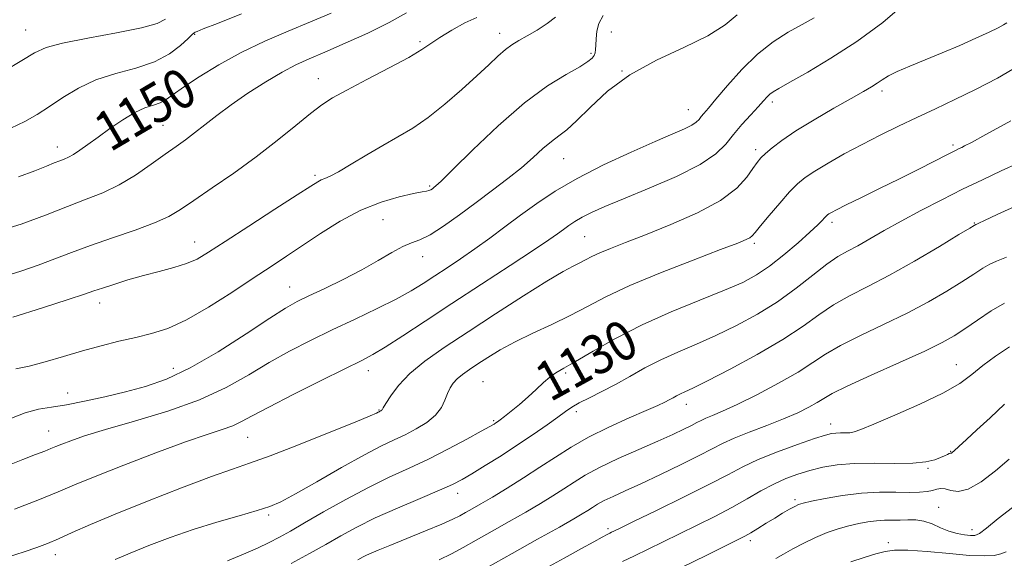
# Model space of a CAD drawing. Extents: x 2104800 to 2107700, y 309800 to 312700.
# Drawn here: x 2105229 to 2105429, y 310150 to 310259 of the extents above; entities that cross this region are included whole.
import ezdxf

# ---------------------------------------------------------------- set-up
doc = ezdxf.new("R2010")
doc.units = 0
doc.header["$MEASUREMENT"] = 0
for name, color, linetype, lineweight in [('CONTOUR INDEX', 41, 'Continuous', 13), ('CONTOUR INDEX LABEL', 244, 'Continuous', 0), ('CONTOUR INTERMEDIATE', 44, 'Continuous', 0), ('SPOT ELEVATION DTM', 2, 'Continuous', 13)]:
    doc.layers.add(name, color=color, linetype=linetype, lineweight=lineweight)
doc.styles.add('Style-WORKING', font='WORKING.shx')

msp = doc.modelspace()

# ---------------------------------------------------------------- linework, layer by layer
at = {"layer": 'CONTOUR INDEX', "flags": 128}
for points, elevation in [([(2105227.078, 310178.187), (2105230.167, 310179.401), (2105232.889, 310180.124), (2105235.548, 310180.562), (2105238.567, 310181.02), (2105242.243, 310181.733), (2105246.355, 310182.653), (2105250.556, 310183.665), (2105254.627, 310184.74), (2105258.869, 310186.207), (2105263.712, 310188.482), (2105269.351, 310191.772), (2105275.05, 310195.426), (2105279.837, 310198.584), (2105283.068, 310200.631), (2105285.397, 310201.93), (2105287.802, 310203.094), (2105291.014, 310204.603), (2105294.755, 310206.414), (2105298.5, 310208.355), (2105301.809, 310210.249), (2105304.59, 310211.907), (2105306.838, 310213.136), (2105308.625, 310213.861), (2105310.32, 310214.47), (2105312.372, 310215.47), (2105315.1, 310217.224), (2105318.323, 310219.536), (2105321.732, 310222.07), (2105325.056, 310224.542), (2105328.155, 310226.888), (2105330.925, 310229.1), (2105333.291, 310231.154), (2105335.291, 310232.967), (2105336.993, 310234.44), (2105338.506, 310235.58), (2105340.11, 310236.795), (2105342.127, 310238.598), (2105344.845, 310241.327), (2105348.407, 310244.623), (2105352.923, 310247.953), (2105358.332, 310250.898), (2105363.909, 310253.478), (2105368.757, 310255.829), (2105372.238, 310258.055), (2105374.73, 310260.134)], 1140), ([(2105228.814, 310227.227), (2105232.176, 310228.499), (2105234.542, 310229.433), (2105236.114, 310230.067), (2105237.206, 310230.502), (2105238.104, 310230.846), (2105238.988, 310231.231), (2105240.011, 310231.794), (2105241.309, 310232.649), (2105242.949, 310233.822), (2105244.986, 310235.313), (2105247.414, 310237.071), (2105249.996, 310238.835), (2105252.441, 310240.288), (2105254.515, 310241.214), (2105256.214, 310241.786), (2105257.596, 310242.276), (2105258.789, 310242.935), (2105260.203, 310243.939), (2105262.319, 310245.447), (2105265.484, 310247.538), (2105269.508, 310249.98), (2105274.063, 310252.466), (2105278.842, 310254.745), (2105283.605, 310256.801), (2105288.13, 310258.675), (2105292.284, 310260.448)], 1150), ([(2105271.246, 310149.33), (2105274.517, 310150.707), (2105277.327, 310151.956), (2105279.716, 310153.088), (2105281.803, 310154.157), (2105284.025, 310155.387), (2105286.902, 310157.043), (2105290.775, 310159.282), (2105295.274, 310161.821), (2105299.855, 310164.264), (2105304.101, 310166.326), (2105308.102, 310168.156), (2105312.08, 310170.013), (2105316.13, 310172.055), (2105319.866, 310174.045), (2105322.778, 310175.645), (2105324.515, 310176.616), (2105325.356, 310177.101), (2105325.74, 310177.342), (2105326.065, 310177.565), (2105326.57, 310177.938), (2105327.452, 310178.617), (2105328.836, 310179.702), (2105330.538, 310181.086), (2105332.302, 310182.609), (2105333.918, 310184.12), (2105335.365, 310185.501), (2105336.669, 310186.643), (2105337.927, 310187.52), (2105339.524, 310188.441), (2105341.916, 310189.801), (2105345.448, 310191.873), (2105350.018, 310194.449), (2105355.414, 310197.202), (2105361.339, 310199.843), (2105367.159, 310202.223), (2105372.155, 310204.233), (2105375.842, 310205.843), (2105378.658, 310207.348), (2105381.276, 310209.126), (2105384.176, 310211.411), (2105387.072, 310213.869), (2105389.484, 310216.025), (2105391.06, 310217.515), (2105391.95, 310218.425), (2105392.429, 310218.955), (2105392.742, 310219.284), (2105393.014, 310219.515), (2105393.34, 310219.734), (2105393.86, 310220.037), (2105394.895, 310220.583), (2105396.812, 310221.542), (2105399.831, 310223.021), (2105403.601, 310224.863), (2105407.624, 310226.848), (2105411.442, 310228.766), (2105414.75, 310230.449), (2105417.281, 310231.742), (2105418.869, 310232.543), (2105419.754, 310232.977), (2105420.279, 310233.223), (2105420.861, 310233.506), (2105422.234, 310234.224), (2105425.205, 310235.824), (2105430.229, 310238.607)], 1130), ([(2105335.102, 310147.447), (2105339.591, 310149.922), (2105343.111, 310151.858), (2105345.635, 310153.242), (2105347.313, 310154.156), (2105348.311, 310154.692), (2105348.862, 310154.976), (2105349.212, 310155.148), (2105349.688, 310155.38), (2105350.936, 310155.984), (2105353.678, 310157.306), (2105358.3, 310159.537), (2105363.836, 310162.239), (2105368.983, 310164.818), (2105372.806, 310166.829), (2105375.844, 310168.422), (2105379.001, 310169.897), (2105382.896, 310171.463), (2105386.981, 310172.966), (2105390.423, 310174.161), (2105392.617, 310174.87), (2105393.88, 310175.189), (2105394.763, 310175.283), (2105395.702, 310175.297), (2105396.688, 310175.298), (2105397.598, 310175.335), (2105398.45, 310175.492), (2105399.828, 310175.985), (2105402.456, 310177.064), (2105406.738, 310178.872), (2105411.806, 310181.11), (2105416.474, 310183.373), (2105419.865, 310185.353), (2105422.348, 310187.149), (2105424.598, 310188.96), (2105427.152, 310190.904), (2105429.964, 310192.779)], 1120)]:
    msp.add_lwpolyline(points, dxfattribs=dict(at, elevation=elevation))
at = {"layer": 'CONTOUR INTERMEDIATE', "flags": 128}
for points, elevation in [([(2105228.038, 310159.838), (2105233.108, 310161.805), (2105236.898, 310163.347), (2105240.242, 310164.752), (2105244.397, 310166.46), (2105250.191, 310168.753), (2105256.74, 310171.267), (2105262.731, 310173.478), (2105267.152, 310175), (2105270.191, 310175.995), (2105272.337, 310176.761), (2105274.128, 310177.593), (2105276.3, 310178.767), (2105279.639, 310180.557), (2105284.582, 310183.085), (2105290.163, 310185.873), (2105295.069, 310188.292), (2105298.38, 310189.923), (2105300.767, 310191.183), (2105303.294, 310192.701), (2105306.822, 310194.972), (2105311.384, 310197.972), (2105316.809, 310201.544), (2105322.809, 310205.468), (2105328.625, 310209.264), (2105333.382, 310212.389), (2105336.461, 310214.455), (2105338.258, 310215.715), (2105339.426, 310216.575), (2105340.528, 310217.378), (2105341.767, 310218.206), (2105343.255, 310219.074), (2105345.154, 310220.025), (2105347.821, 310221.21), (2105351.661, 310222.811), (2105356.816, 310224.925), (2105362.38, 310227.334), (2105367.184, 310229.735), (2105370.377, 310231.901), (2105372.389, 310233.899), (2105373.966, 310235.87), (2105375.686, 310237.897), (2105377.446, 310239.831), (2105378.969, 310241.469), (2105380.055, 310242.659), (2105380.798, 310243.473), (2105381.367, 310244.034), (2105381.99, 310244.503), (2105383.145, 310245.189), (2105385.368, 310246.437), (2105389.018, 310248.506), (2105393.734, 310251.316), (2105398.975, 310254.698), (2105404.287, 310258.566), (2105409.559, 310263.164)], 1136), ([(2105224.272, 310216.091), (2105229.383, 310217.657), (2105234.299, 310219.489), (2105238.758, 310221.243), (2105242.588, 310222.688), (2105245.988, 310224.035), (2105249.25, 310225.605), (2105252.57, 310227.608), (2105255.773, 310229.798), (2105258.591, 310231.82), (2105260.847, 310233.421), (2105262.748, 310234.775), (2105264.593, 310236.158), (2105266.652, 310237.797), (2105269.076, 310239.715), (2105271.987, 310241.882), (2105275.414, 310244.23), (2105279.01, 310246.522), (2105282.335, 310248.483), (2105285.126, 310249.944), (2105287.821, 310251.173), (2105291.034, 310252.545), (2105295.162, 310254.334), (2105299.736, 310256.409), (2105304.069, 310258.534), (2105307.623, 310260.508)], 1148), ([(2105227.317, 310237.096), (2105230.117, 310238.464), (2105232.611, 310239.883), (2105235.102, 310241.488), (2105237.858, 310243.344), (2105240.99, 310245.247), (2105244.568, 310246.922), (2105248.58, 310248.198), (2105252.677, 310249.301), (2105256.423, 310250.559), (2105259.46, 310252.178), (2105261.731, 310253.886), (2105263.257, 310255.291), (2105264.098, 310256.104), (2105264.487, 310256.457), (2105264.695, 310256.589), (2105265.078, 310256.748), (2105266.325, 310257.239), (2105269.208, 310258.38), (2105274.132, 310260.342)], 1152), ([(2105225.625, 310206.971), (2105229.285, 310208.088), (2105232.864, 310209.321), (2105236.215, 310210.586), (2105239.616, 310211.905), (2105243.454, 310213.327), (2105247.928, 310214.872), (2105252.502, 310216.442), (2105256.454, 310217.91), (2105259.325, 310219.223), (2105261.701, 310220.636), (2105264.433, 310222.483), (2105268.141, 310224.996), (2105272.536, 310228.026), (2105277.1, 310231.323), (2105281.369, 310234.632), (2105285.105, 310237.664), (2105288.121, 310240.125), (2105290.397, 310241.856), (2105292.572, 310243.249), (2105295.451, 310244.831), (2105299.528, 310246.964), (2105304.071, 310249.341), (2105308.038, 310251.487), (2105310.694, 310253.066), (2105312.537, 310254.294), (2105314.374, 310255.526), (2105316.786, 310256.997), (2105319.455, 310258.47), (2105321.839, 310259.585)], 1146), ([(2105225.911, 310248.679), (2105229.534, 310250.862), (2105232.096, 310252.397), (2105234.451, 310253.459), (2105237.807, 310254.368), (2105242.922, 310255.371), (2105248.752, 310256.433), (2105253.802, 310257.446), (2105256.965, 310258.349), (2105258.694, 310259.247)], 1154), ([(2105226.361, 310168.557), (2105229.736, 310169.896), (2105232.315, 310170.897), (2105234.168, 310171.615), (2105235.426, 310172.121), (2105236.446, 310172.547), (2105237.642, 310173.039), (2105239.432, 310173.729), (2105242.243, 310174.693), (2105246.506, 310175.993), (2105252.404, 310177.671), (2105259.122, 310179.687), (2105265.598, 310181.986), (2105271.02, 310184.494), (2105275.585, 310187.073), (2105279.738, 310189.571), (2105283.866, 310191.877), (2105288.107, 310194.053), (2105292.538, 310196.203), (2105297.154, 310198.392), (2105301.616, 310200.524), (2105305.503, 310202.464), (2105308.533, 310204.129), (2105310.993, 310205.633), (2105313.31, 310207.142), (2105315.83, 310208.795), (2105318.572, 310210.621), (2105321.474, 310212.62), (2105324.483, 310214.785), (2105327.581, 310217.076), (2105330.758, 310219.444), (2105334.064, 310221.854), (2105337.78, 310224.338), (2105342.245, 310226.942), (2105347.595, 310229.655), (2105353.158, 310232.241), (2105358.061, 310234.407), (2105361.629, 310235.943), (2105363.991, 310236.975), (2105365.474, 310237.71), (2105366.386, 310238.329), (2105366.961, 310238.9), (2105367.412, 310239.463), (2105367.961, 310240.113), (2105368.869, 310241.16), (2105370.405, 310242.972), (2105372.74, 310245.747), (2105375.66, 310249.018), (2105378.851, 310252.152), (2105382.038, 310254.655), (2105385.08, 310256.587), (2105387.873, 310258.148), (2105390.351, 310259.522)], 1138), ([(2105226.624, 310150.075), (2105229.992, 310151.177), (2105232.582, 310152.076), (2105234.752, 310152.903), (2105236.98, 310153.847), (2105239.732, 310155.082), (2105243.429, 310156.718), (2105248.478, 310158.848), (2105254.998, 310161.464), (2105261.947, 310164.161), (2105267.994, 310166.433), (2105272.271, 310167.96), (2105275.76, 310169.172), (2105279.903, 310170.686), (2105285.645, 310172.907), (2105291.918, 310175.4), (2105297.158, 310177.516), (2105300.198, 310178.769), (2105301.481, 310179.324), (2105301.851, 310179.507), (2105302.016, 310179.593), (2105302.138, 310179.652), (2105302.243, 310179.702), (2105302.351, 310179.758), (2105302.454, 310179.821), (2105302.538, 310179.891), (2105302.621, 310180.008), (2105302.844, 310180.381), (2105303.379, 310181.264), (2105304.388, 310182.829), (2105305.985, 310184.926), (2105308.273, 310187.325), (2105311.347, 310189.862), (2105315.265, 310192.641), (2105320.076, 310195.834), (2105325.673, 310199.482), (2105331.314, 310203.109), (2105336.1, 310206.104), (2105339.371, 310208.031), (2105341.421, 310209.129), (2105342.783, 310209.808), (2105343.944, 310210.418), (2105345.201, 310211.072), (2105346.807, 310211.822), (2105349.007, 310212.735), (2105352.028, 310213.921), (2105356.091, 310215.506), (2105361.218, 310217.561), (2105366.628, 310219.948), (2105371.342, 310222.475), (2105374.616, 310224.949), (2105376.652, 310227.175), (2105377.889, 310228.955), (2105378.737, 310230.179), (2105379.492, 310231.078), (2105380.424, 310231.972), (2105381.787, 310233.132), (2105383.79, 310234.645), (2105386.628, 310236.551), (2105390.338, 310238.822), (2105394.327, 310241.149), (2105397.845, 310243.155), (2105400.328, 310244.566), (2105401.961, 310245.515), (2105403.117, 310246.238), (2105404.158, 310246.942), (2105405.412, 310247.717), (2105407.194, 310248.625), (2105409.728, 310249.714), (2105412.857, 310250.975), (2105416.331, 310252.385), (2105419.882, 310253.897), (2105423.175, 310255.356), (2105425.855, 310256.586), (2105427.674, 310257.458), (2105428.788, 310258.055), (2105429.458, 310258.509)], 1134), ([(2105227.727, 310198.782), (2105233.72, 310200.673), (2105238.947, 310202.347), (2105242.218, 310203.427), (2105244.164, 310204.098), (2105245.867, 310204.686), (2105248.185, 310205.442), (2105251.064, 310206.327), (2105254.225, 310207.226), (2105257.4, 310208.053), (2105260.375, 310208.839), (2105262.949, 310209.643), (2105265.089, 310210.575), (2105267.431, 310211.943), (2105270.779, 310214.106), (2105275.586, 310217.224), (2105280.903, 310220.665), (2105285.427, 310223.595), (2105288.194, 310225.391), (2105289.581, 310226.268), (2105290.303, 310226.647), (2105291.008, 310226.925), (2105292.072, 310227.388), (2105293.804, 310228.298), (2105296.392, 310229.816), (2105299.531, 310231.705), (2105302.793, 310233.632), (2105305.861, 310235.372), (2105308.851, 310237.145), (2105311.987, 310239.279), (2105315.395, 310241.978), (2105318.807, 310244.937), (2105321.857, 310247.726), (2105324.271, 310249.999), (2105326.142, 310251.751), (2105327.656, 310253.061), (2105329.004, 310254.035), (2105330.399, 310254.878), (2105332.062, 310255.821), (2105334.1, 310257.026), (2105336.174, 310258.371), (2105337.832, 310259.662)], 1144), ([(2105228.326, 310188.287), (2105231.007, 310188.83), (2105234.271, 310189.709), (2105237.958, 310190.816), (2105241.81, 310191.96), (2105245.602, 310192.986), (2105249.238, 310193.884), (2105252.658, 310194.68), (2105255.87, 310195.457), (2105259.179, 310196.519), (2105262.959, 310198.227), (2105267.426, 310200.789), (2105272.14, 310203.799), (2105276.504, 310206.699), (2105280.102, 310209.084), (2105283.252, 310211.165), (2105286.46, 310213.308), (2105290.111, 310215.758), (2105294.127, 310218.272), (2105298.311, 310220.487), (2105302.434, 310222.117), (2105306.127, 310223.201), (2105308.986, 310223.855), (2105310.741, 310224.198), (2105311.658, 310224.358), (2105312.134, 310224.467), (2105312.503, 310224.629), (2105312.841, 310224.84), (2105313.157, 310225.07), (2105313.571, 310225.406), (2105314.633, 310226.402), (2105317.002, 310228.725), (2105321.076, 310232.745), (2105326.213, 310237.629), (2105331.51, 310242.241), (2105336.188, 310245.689), (2105339.98, 310248.035), (2105342.744, 310249.583), (2105344.42, 310250.615), (2105345.274, 310251.319), (2105345.655, 310251.859), (2105345.857, 310252.394), (2105345.968, 310253.06), (2105346.021, 310253.986), (2105346.068, 310255.256), (2105346.229, 310256.771), (2105346.644, 310258.385), (2105347.482, 310259.994)], 1142), ([(2105248.447, 310149.624), (2105251.526, 310150.937), (2105255.276, 310152.446), (2105259.595, 310154.067), (2105264.289, 310155.682), (2105269.109, 310157.183), (2105273.602, 310158.494), (2105277.259, 310159.549), (2105279.829, 310160.372), (2105282.084, 310161.341), (2105285.049, 310162.921), (2105289.404, 310165.391), (2105294.434, 310168.259), (2105299.077, 310170.848), (2105302.537, 310172.655), (2105305.097, 310173.889), (2105307.304, 310174.936), (2105309.569, 310176.112), (2105311.735, 310177.451), (2105313.507, 310178.915), (2105314.679, 310180.455), (2105315.401, 310181.964), (2105315.91, 310183.322), (2105316.422, 310184.448), (2105317.045, 310185.402), (2105317.865, 310186.283), (2105318.955, 310187.183), (2105320.346, 310188.169), (2105322.053, 310189.302), (2105324.109, 310190.627), (2105326.6, 310192.127), (2105329.628, 310193.767), (2105333.215, 310195.513), (2105337.071, 310197.321), (2105340.83, 310199.145), (2105344.312, 310200.975), (2105348.083, 310202.936), (2105352.9, 310205.187), (2105359.152, 310207.785), (2105365.778, 310210.373), (2105371.352, 310212.493), (2105374.81, 310213.813), (2105376.544, 310214.512), (2105377.305, 310214.897), (2105377.781, 310215.277), (2105378.383, 310215.969), (2105379.458, 310217.29), (2105381.218, 310219.411), (2105383.336, 310221.901), (2105385.352, 310224.182), (2105386.963, 310225.838), (2105388.498, 310227.11), (2105390.44, 310228.402), (2105393.147, 310230.023), (2105396.453, 310231.895), (2105400.067, 310233.843), (2105403.745, 310235.727), (2105407.446, 310237.539), (2105411.18, 310239.304), (2105414.971, 310241.062), (2105418.906, 310242.91), (2105423.087, 310244.957), (2105427.519, 310247.277), (2105431.817, 310249.783)], 1132), ([(2105284.179, 310148.793), (2105287.924, 310150.83), (2105291.219, 310152.702), (2105294.291, 310154.457), (2105297.505, 310156.199), (2105301.261, 310158.047), (2105305.755, 310160.053), (2105310.368, 310162.017), (2105314.28, 310163.673), (2105316.937, 310164.861), (2105318.87, 310165.854), (2105320.88, 310167.032), (2105323.574, 310168.678), (2105326.782, 310170.688), (2105330.143, 310172.861), (2105333.325, 310175.003), (2105336.114, 310176.948), (2105338.328, 310178.533), (2105339.893, 310179.666), (2105341.179, 310180.532), (2105342.661, 310181.384), (2105344.705, 310182.43), (2105347.221, 310183.693), (2105350.009, 310185.153), (2105352.912, 310186.777), (2105355.95, 310188.474), (2105359.189, 310190.141), (2105362.682, 310191.717), (2105366.427, 310193.304), (2105370.408, 310195.047), (2105374.583, 310197.062), (2105378.802, 310199.361), (2105382.892, 310201.924), (2105386.685, 310204.68), (2105390.058, 310207.335), (2105392.893, 310209.542), (2105395.155, 310211.075), (2105397.13, 310212.195), (2105399.181, 310213.285), (2105401.62, 310214.657), (2105404.544, 310216.334), (2105407.996, 310218.269), (2105411.963, 310220.399), (2105416.216, 310222.596), (2105420.469, 310224.721), (2105424.494, 310226.664), (2105428.28, 310228.443), (2105431.871, 310230.11)], 1128), ([(2105297.691, 310149.584), (2105298.8, 310150.195), (2105299.506, 310150.539), (2105300.401, 310150.926), (2105301.869, 310151.53), (2105304.241, 310152.49), (2105307.652, 310153.868), (2105311.443, 310155.414), (2105314.756, 310156.798), (2105316.969, 310157.783), (2105318.386, 310158.489), (2105319.546, 310159.13), (2105320.919, 310159.9), (2105322.709, 310160.923), (2105325.056, 310162.305), (2105328.017, 310164.101), (2105331.336, 310166.171), (2105334.677, 310168.324), (2105337.818, 310170.408), (2105340.992, 310172.436), (2105344.543, 310174.459), (2105348.646, 310176.486), (2105352.783, 310178.357), (2105356.268, 310179.871), (2105358.597, 310180.89), (2105360.005, 310181.536), (2105360.915, 310181.992), (2105361.684, 310182.414), (2105362.422, 310182.822), (2105363.174, 310183.21), (2105364.088, 310183.629), (2105365.703, 310184.389), (2105368.661, 310185.86), (2105373.305, 310188.266), (2105378.798, 310191.244), (2105384.006, 310194.286), (2105388.08, 310196.977), (2105391.311, 310199.291), (2105394.275, 310201.296), (2105397.483, 310203.104), (2105401.196, 310204.997), (2105405.608, 310207.301), (2105410.719, 310210.177), (2105415.75, 310213.136), (2105419.726, 310215.526), (2105421.947, 310216.871), (2105422.811, 310217.396), (2105422.99, 310217.503), (2105423.053, 310217.53), (2105423.151, 310217.57), (2105423.332, 310217.652), (2105423.738, 310217.848), (2105424.902, 310218.4), (2105427.456, 310219.59), (2105431.773, 310221.588)], 1126), ([(2105314.237, 310149.567), (2105316.716, 310150.792), (2105319.09, 310152.078), (2105321.754, 310153.573), (2105324.966, 310155.368), (2105328.459, 310157.324), (2105331.835, 310159.243), (2105334.778, 310160.973), (2105337.308, 310162.524), (2105339.531, 310163.951), (2105341.602, 310165.317), (2105343.885, 310166.729), (2105346.796, 310168.3), (2105350.57, 310170.091), (2105354.722, 310171.943), (2105358.587, 310173.64), (2105361.633, 310175.012), (2105363.871, 310176.064), (2105365.446, 310176.843), (2105366.529, 310177.408), (2105367.4, 310177.854), (2105368.365, 310178.289), (2105369.724, 310178.836), (2105371.753, 310179.69), (2105374.72, 310181.061), (2105378.713, 310183.062), (2105383.097, 310185.395), (2105387.055, 310187.662), (2105390.048, 310189.575), (2105392.636, 310191.284), (2105395.657, 310193.05), (2105399.707, 310195.07), (2105404.423, 310197.294), (2105409.201, 310199.608), (2105413.529, 310201.9), (2105417.257, 310204.056), (2105420.328, 310205.963), (2105422.718, 310207.525), (2105424.55, 310208.723), (2105425.983, 310209.557), (2105427.307, 310210.128), (2105429.337, 310210.944)], 1124), ([(2105323.962, 310148.016), (2105329.013, 310150.836), (2105334.209, 310153.724), (2105338.614, 310156.182), (2105341.538, 310157.844), (2105343.28, 310158.876), (2105344.384, 310159.577), (2105345.336, 310160.205), (2105346.385, 310160.854), (2105347.722, 310161.576), (2105349.532, 310162.435), (2105351.968, 310163.54), (2105355.177, 310165.009), (2105359.161, 310166.886), (2105363.339, 310168.904), (2105366.984, 310170.72), (2105369.614, 310172.09), (2105371.728, 310173.175), (2105374.072, 310174.23), (2105377.174, 310175.454), (2105380.706, 310176.796), (2105384.126, 310178.143), (2105386.987, 310179.397), (2105389.241, 310180.516), (2105390.935, 310181.472), (2105392.262, 310182.301), (2105393.992, 310183.294), (2105397.038, 310184.804), (2105401.93, 310187.036), (2105407.65, 310189.59), (2105412.795, 310191.915), (2105416.339, 310193.624), (2105418.764, 310194.977), (2105420.929, 310196.4), (2105423.489, 310198.179), (2105426.29, 310200.05), (2105428.977, 310201.61)], 1122), ([(2105351.424, 310149.205), (2105353.89, 310150.405), (2105356.613, 310151.735), (2105359.663, 310153.229), (2105363.002, 310154.859), (2105366.564, 310156.593), (2105370.167, 310158.383), (2105373.603, 310160.177), (2105376.708, 310161.917), (2105379.518, 310163.525), (2105382.115, 310164.922), (2105384.584, 310166.049), (2105387.007, 310166.95), (2105389.471, 310167.695), (2105392.078, 310168.329), (2105395.011, 310168.815), (2105398.473, 310169.094), (2105402.528, 310169.146), (2105406.692, 310169.111), (2105410.342, 310169.164), (2105413.005, 310169.434), (2105414.799, 310169.85), (2105415.993, 310170.292), (2105416.819, 310170.66), (2105417.377, 310170.93), (2105417.731, 310171.099), (2105417.945, 310171.172), (2105418.076, 310171.195), (2105418.182, 310171.223), (2105418.347, 310171.333), (2105418.769, 310171.701), (2105419.673, 310172.527), (2105421.227, 310173.96), (2105423.38, 310175.949), (2105426.023, 310178.393), (2105428.985, 310181.131)], 1118), ([(2105363.538, 310148.09), (2105368.39, 310150.473), (2105372.326, 310152.411), (2105374.799, 310153.631), (2105376.271, 310154.384), (2105377.452, 310155.053), (2105378.906, 310155.931), (2105380.593, 310156.97), (2105382.326, 310158.034), (2105383.934, 310159.001), (2105385.317, 310159.808), (2105386.392, 310160.407), (2105387.18, 310160.785), (2105388.131, 310161.075), (2105389.799, 310161.447), (2105392.563, 310162.009), (2105396.107, 310162.626), (2105399.939, 310163.099), (2105403.62, 310163.29), (2105406.922, 310163.291), (2105409.67, 310163.251), (2105411.744, 310163.292), (2105413.252, 310163.427), (2105414.359, 310163.641), (2105415.23, 310163.896), (2105416.026, 310164.061), (2105416.912, 310163.982), (2105418.045, 310163.62), (2105419.567, 310163.403), (2105421.616, 310163.876), (2105424.24, 310165.401), (2105427.133, 310167.615), (2105429.901, 310169.977)], 1116), ([(2105382.545, 310149.859), (2105384.076, 310150.688), (2105385.996, 310151.765), (2105388.227, 310152.971), (2105390.596, 310154.122), (2105392.953, 310155.074), (2105395.232, 310155.831), (2105397.386, 310156.435), (2105399.384, 310156.919), (2105401.238, 310157.279), (2105402.976, 310157.501), (2105404.624, 310157.588), (2105406.215, 310157.603), (2105407.781, 310157.625), (2105409.351, 310157.694), (2105410.944, 310157.684), (2105412.575, 310157.434), (2105414.255, 310156.843), (2105415.964, 310156.075), (2105417.675, 310155.36), (2105419.343, 310154.876), (2105420.852, 310154.604), (2105422.063, 310154.476), (2105422.945, 310154.485), (2105423.875, 310154.883), (2105425.333, 310155.983), (2105427.658, 310157.927), (2105430.616, 310160.156)], 1114), ([(2105397.788, 310149.171), (2105400.451, 310150.02), (2105402.861, 310150.754), (2105404.75, 310151.278), (2105406.664, 310151.548), (2105409.351, 310151.533), (2105413.277, 310151.239), (2105417.772, 310150.821), (2105421.884, 310150.469), (2105424.877, 310150.34), (2105426.882, 310150.442), (2105428.25, 310150.748), (2105429.286, 310151.212)], 1112)]:
    msp.add_lwpolyline(points, dxfattribs=dict(at, elevation=elevation))
at = {"layer": 'SPOT ELEVATION DTM'}
for p in [(2105230.31, 310257.02, 1154.9), (2105264.59, 310256.16, 1151.9), (2105326.5, 310256.38, 1144.6), (2105349.17, 310256.62, 1141.1), (2105310.32, 310254.69, 1146.3), (2105345.02, 310252.33, 1142.3), (2105351.33, 310248.7, 1140), (2105289.67, 310247.14, 1146.7), (2105404.13, 310244.65, 1133.6), (2105381.87, 310242.41, 1135.6), (2105364.79, 310240.9, 1138.8), (2105258.2, 310237.68, 1148.9), (2105236.74, 310233.28, 1150.6), (2105378.47, 310232.73, 1134.4), (2105418.54, 310233.69, 1130.3), (2105339.46, 310230.93, 1139.1), (2105289.01, 310227.55, 1144.3), (2105312.3, 310225.37, 1142.2), (2105302.82, 310218.58, 1140.9), (2105393.92, 310218, 1129.6), (2105422.84, 310217.9, 1126.1), (2105343.76, 310215.14, 1135), (2105264.61, 310214.01, 1144.7), (2105378.2, 310213.76, 1131.7), (2105310.86, 310211.06, 1139.4), (2105283.85, 310204.9, 1140.8), (2105245.32, 310201.69, 1143.4), (2105260.28, 310188.39, 1140.7), (2105419.21, 310189.15, 1120.8), (2105299.83, 310187.9, 1135.4), (2105339.89, 310187.49, 1129.8), (2105323.14, 310185.71, 1130.9), (2105238.82, 310183.37, 1140.7), (2105364.37, 310181.13, 1125.4), (2105301.99, 310179.94, 1134.1), (2105342.04, 310179.59, 1127.6), (2105325.3, 310177.79, 1130.2), (2105393.65, 310177.14, 1120.6), (2105234.94, 310175.67, 1138.8), (2105275.37, 310174.41, 1135.1), (2105418.01, 310171.59, 1118.1), (2105413.46, 310168.12, 1117.8), (2105318, 310163.02, 1127.4), (2105386.43, 310161.74, 1116.3), (2105415.62, 310160.24, 1114.7), (2105279.65, 310158.64, 1131.7), (2105348.51, 310155.86, 1120.3), (2105422.36, 310155.65, 1114.6), (2105377.35, 310153.48, 1115.6), (2105405.39, 310153.05, 1112.41), (2105236.33, 310150.6, 1133.4)]:
    msp.add_point(p, dxfattribs=at)

# ---------------------------------------------------------------- texts
at = {"layer": 'CONTOUR INDEX LABEL', "style": 'Style-WORKING', "width": 0.875}
for s, rotation, p in [('1150', 30.5, (2105247.436, 310232.17, 1150)), ('1130', 28.9, (2105336.743, 310181.469, 1130))]:
    msp.add_text(s, height=8, rotation=rotation, dxfattribs=at).set_placement(p)

doc.saveas('drawing.dxf')
